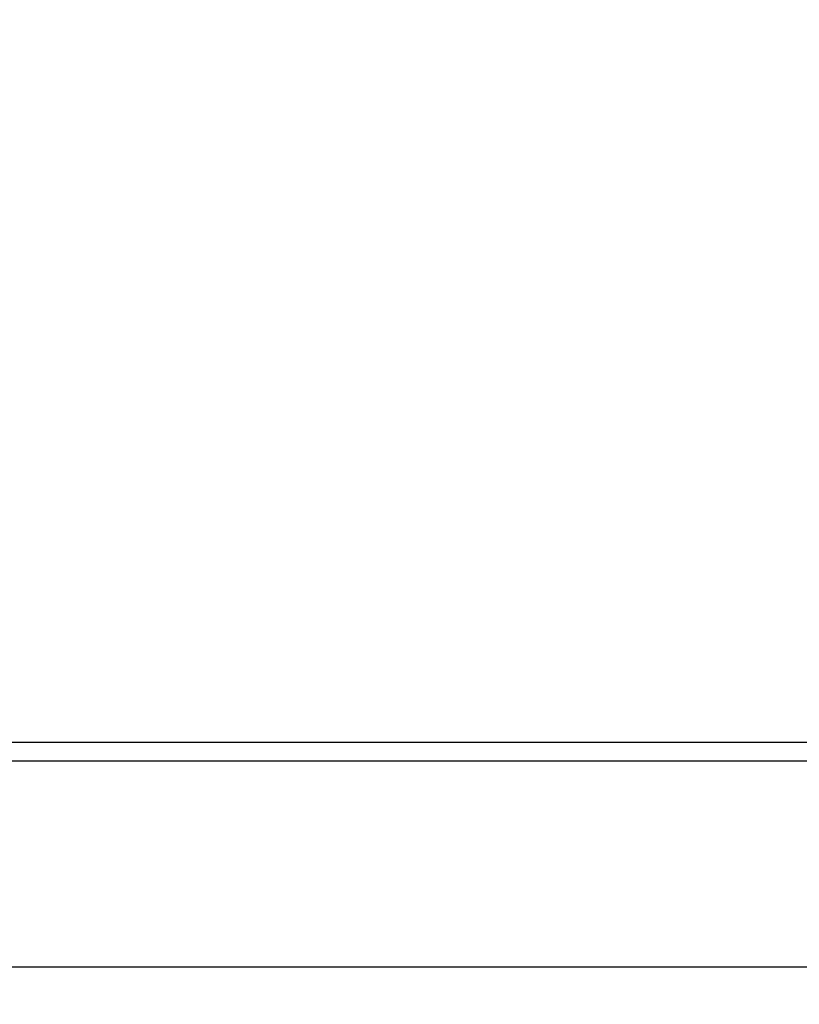
# Model space of a CAD drawing. Extents: x 534 to 1164, y 116 to 548.
# Drawn here: x 762 to 804, y 359 to 411 of the extents above; entities that cross this region are included whole.
import ezdxf

# ---------------------------------------------------------------- set-up
doc = ezdxf.new("R2010")
doc.units = 0
doc.layers.get('0').update_dxf_attribs({"linetype": 'CONTINUOUS'})
doc.layers.get('DEFPOINTS').update_dxf_attribs({"linetype": 'CONTINUOUS'})
doc.styles.add('標準', font='txt')
doc.dimstyles.get("Standard").update_dxf_attribs({"dimtxt": 2.5, "dimasz": 2.5, "dimexe": 1.25, "dimexo": 0.625, "dimtad": 1, "dimcen": 2.5, "dimazin": 3, "dimtfac": 1, "dimtmove": 0, "dimatfit": 3})

# ---------------------------------------------------------------- blocks, each defined once
blk = doc.blocks.new('*U67')
at = {"style": '標準'}
blk.add_text('128.4', height=5, dxfattribs=at).set_placement((742.612, 362.907))
blk = doc.blocks.new('*D31')
for p, q in [((686.737, 410.421), (686.737, 358.907)), ((815.137, 410.421), (815.137, 358.907)), ((689.737, 360.907), (812.137, 360.907))]:
    blk.add_line(p, q)
for points in [[(689.737, 361.407), (689.737, 360.407), (686.737, 360.907)], [(812.137, 361.407), (812.137, 360.407), (815.137, 360.907)]]:
    blk.add_solid(points)
at = {"layer": 'DEFPOINTS', "color": 0}
for p in [(686.737, 411.421), (815.137, 411.421), (815.137, 360.907)]:
    blk.add_point(p, dxfattribs=at)
blk.add_blockref('*U67', (0, 0))

msp = doc.modelspace()

# ---------------------------------------------------------------- linework, layer by layer
for p, q in [((844.658, 372.866), (656.658, 372.866)), ((844.658, 371.866), (656.658, 371.866))]:
    msp.add_line(p, q)

# ---------------------------------------------------------------- dimensions: what is measured, and where the dimension line sits
dim = msp.add_linear_dim(base=(815.137, 360.907), p1=(686.737, 411.421), p2=(815.137, 411.421), dimstyle='Standard')
dim.commit()
dim.dimension.update_dxf_attribs({"geometry": '*D31', "text_midpoint": (750.937, 365.407)})

doc.saveas('drawing.dxf')
